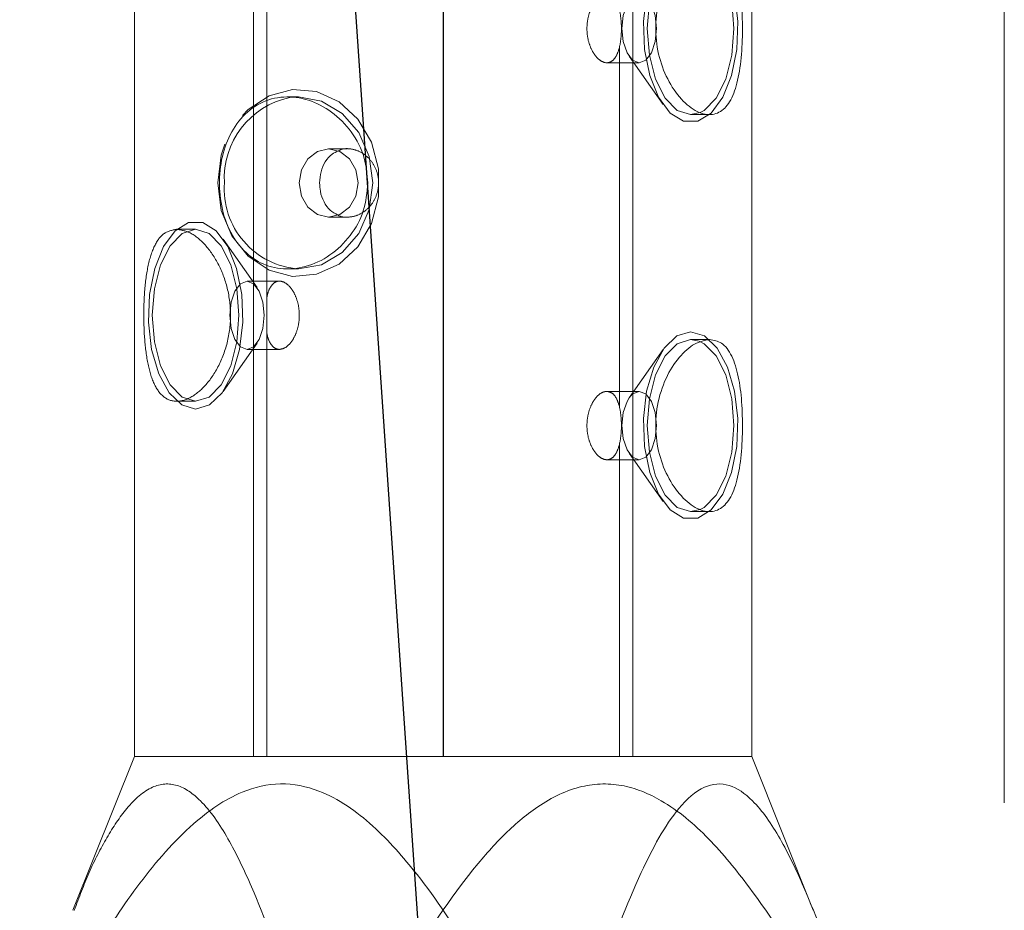
# Model space of a CAD drawing. Units: millimetres. Extents: x 1280 to 20500, y 500 to 29700.
# Drawn here: x 13526 to 13615, y 16256 to 16337 of the extents above; entities that cross this region are included whole.
import ezdxf

# ---------------------------------------------------------------- set-up
doc = ezdxf.new("R2010")
doc.units = ezdxf.units.MM
doc.header["$LTSCALE"] = 100
doc.linetypes.add('CENTERX2', pattern=[20.32, 12.7, -2.54, 2.54, -2.54])
doc.linetypes.add('HIDDEN', pattern=[1.905, 1.27, -0.635])

msp = doc.modelspace()

# ---------------------------------------------------------------- linework, layer by layer
at = {"color": 7, "linetype": 'HIDDEN', "lineweight": 0}
for p, q in [((13615.2933, 15313.4462), (13615.2933, 17747.7607)), ((13547.1842, 16374.1734), (13547.1842, 16270.1734)), ((13548.3842, 16374.1734), (13548.3842, 16270.1734)), ((13581.5842, 16270.1734), (13581.5842, 16374.1734)), ((13580.3843, 16301.8316), (13580.3843, 16334.5905)), ((13581.2607, 16333.6568), (13584.3337, 16329.2731)), ((13579.2313, 16333.0734), (13582.1734, 16333.0734)), ((13551.2734, 16329.9734), (13550.2648, 16329.9734)), ((13586.8366, 16328.3734), (13588.5637, 16328.3734)), ((13555.7144, 16325.2734), (13553.9966, 16325.2734)), ((13553.9966, 16319.0734), (13555.7115, 16319.0734)), ((13541.9319, 16317.9734), (13540.2048, 16317.9734)), ((13547.508, 16312.69), (13544.4348, 16317.0737)), ((13550.2648, 16314.3734), (13551.2734, 16314.3734)), ((13549.5374, 16313.2734), (13546.5951, 16313.2734)), ((13588.5637, 16307.9734), (13586.8366, 16307.9734)), ((13544.4348, 16303.2731), (13547.508, 16307.6568)), ((13546.5951, 16307.0734), (13549.5312, 16307.0734)), ((13584.3337, 16307.0737), (13581.2607, 16302.69)), ((13582.1734, 16303.2734), (13579.2375, 16303.2734)), ((13540.2048, 16302.3734), (13541.9319, 16302.3734)), ((13580.3843, 16270.1734), (13580.3843, 16298.5905)), ((13579.2313, 16297.0734), (13582.1734, 16297.0734)), ((13581.2607, 16297.6568), (13584.3337, 16293.2731)), ((13586.8366, 16292.3734), (13588.5637, 16292.3734)), ((13580.3843, 16270.1734), (13548.3842, 16270.1734))]:
    msp.add_line(p, q, dxfattribs=at)
at = {"color": 7, "linetype": 'Continuous'}
msp.add_line((13564.3843, 16791.0334), (13564.3843, 16270.1734), dxfattribs=at)
at = {"color": 7, "linetype": 'CENTERX2'}
for p, q in [((13570.2987, 16135.8327), (13552.3639, 16397.6529)), ((13564.3843, 16374.1734), (13564.3843, 16270.1734))]:
    msp.add_line(p, q, dxfattribs=at)
at = {"color": 7, "linetype": 'Continuous', "lineweight": 15}
for p, q in [((13536.3843, 16357.5616), (13536.3843, 16270.1734)), ((13592.3843, 16270.1734), (13592.3843, 16357.5616)), ((13536.3843, 16270.1734), (13530.802, 16256.2177)), ((13536.3843, 16270.1734), (13592.3843, 16270.1734)), ((13597.9667, 16256.2177), (13592.3843, 16270.1734))]:
    msp.add_line(p, q, dxfattribs=at)
at = {"color": 7, "linetype": 'HIDDEN', "lineweight": 0, "flags": 128}
for points in [[(13586.8366, 16344.6734), (13585.5732, 16344.2958), (13584.4221, 16343.1964), (13583.4854, 16341.4731), (13582.8466, 16339.2788), (13582.5625, 16336.8086), (13582.6578, 16334.282), (13583.1246, 16331.9234), (13583.9212, 16329.9425), (13584.9769, 16328.5152), (13586.1979, 16327.7683), (13587.4753, 16327.7683), (13588.6962, 16328.5152), (13589.752, 16329.9425), (13590.5485, 16331.9234), (13591.0153, 16334.282), (13591.1109, 16336.8086), (13590.8265, 16339.2788), (13590.1878, 16341.4731), (13589.251, 16343.1964), (13588.1, 16344.2958), (13586.8366, 16344.6734)], [(13587.7082, 16328.5673), (13586.8366, 16328.3734), (13585.6211, 16328.7552), (13584.5246, 16329.8631), (13583.6544, 16331.5887), (13583.0958, 16333.7631), (13582.9034, 16336.1734), (13583.0958, 16338.5837), (13583.6544, 16340.7581), (13584.5246, 16342.4837), (13585.6211, 16343.5916), (13586.8366, 16343.9734), (13587.6224, 16343.8162)], [(13581.2607, 16338.69), (13581.068, 16338.3654), (13580.7293, 16337.3597), (13580.6103, 16336.1734), (13580.7293, 16334.9871), (13581.068, 16333.9814), (13581.5752, 16333.3094), (13582.1734, 16333.0734)], [(13543.9332, 16322.1734), (13544.2593, 16319.668), (13545.2087, 16317.3852), (13546.6969, 16315.5278), (13548.5919, 16314.261), (13550.725, 16313.6972), (13552.9068, 16313.8865), (13554.9436, 16314.8122), (13556.6542, 16316.3919), (13557.8866, 16318.4854), (13558.5315, 16320.9065), (13558.5315, 16323.4403), (13557.8866, 16325.8614), (13556.6542, 16327.9549), (13554.9436, 16329.5346), (13552.9068, 16330.4603), (13550.725, 16330.6496), (13548.5919, 16330.0858), (13546.6969, 16328.819), (13546.1803, 16328.2942)], [(13551.2734, 16314.3734), (13553.355, 16314.7552), (13555.2325, 16315.8631), (13556.7226, 16317.5887), (13557.6794, 16319.7631), (13558.0092, 16322.1734), (13557.6794, 16324.5837), (13556.7226, 16326.7581), (13555.2325, 16328.4837), (13553.355, 16329.5916), (13551.2734, 16329.9734), (13550.489, 16329.9203)], [(13544.5917, 16325.6919), (13544.2593, 16324.6788), (13543.9332, 16322.1734)], [(13541.9319, 16301.6734), (13540.6685, 16302.051), (13539.5174, 16303.1504), (13538.5809, 16304.8737), (13537.9419, 16307.068), (13537.6577, 16309.5382), (13537.7531, 16312.0648), (13538.2199, 16314.4234), (13539.0165, 16316.4043), (13540.0722, 16317.8316), (13541.2931, 16318.5785), (13542.5708, 16318.5785), (13543.7918, 16317.8316), (13544.8473, 16316.4043), (13545.644, 16314.4234), (13546.1106, 16312.0648), (13546.2062, 16309.5382), (13545.9218, 16307.068), (13545.2831, 16304.8737), (13544.3466, 16303.1504), (13543.1953, 16302.051), (13541.9319, 16301.6734)], [(13541.9319, 16302.3734), (13540.7167, 16302.7552), (13539.6202, 16303.8631), (13538.7499, 16305.5887), (13538.1913, 16307.7631), (13537.9987, 16310.1734), (13538.1913, 16312.5837), (13538.7499, 16314.7581), (13539.6202, 16316.4837), (13540.7167, 16317.5916), (13541.9319, 16317.9734), (13543.1473, 16317.5916), (13544.2438, 16316.4837), (13545.114, 16314.7581), (13545.6727, 16312.5837), (13545.8653, 16310.1734), (13545.6727, 16307.7631), (13545.114, 16305.5887), (13544.2438, 16303.8631), (13543.1473, 16302.7552), (13541.9319, 16302.3734)], [(13546.5951, 16307.0734), (13545.9969, 16307.3094), (13545.4898, 16307.9814), (13545.151, 16308.9871), (13545.032, 16310.1734), (13545.151, 16311.3597), (13545.4898, 16312.3654), (13545.9969, 16313.0374), (13546.5951, 16313.2734), (13547.1933, 16313.0374), (13547.7004, 16312.3654), (13548.0394, 16311.3597), (13548.1584, 16310.1734), (13548.0394, 16308.9871), (13547.7004, 16307.9814), (13547.1933, 16307.3094), (13546.5951, 16307.0734)], [(13586.8366, 16308.6734), (13585.5732, 16308.2958), (13584.4221, 16307.1964), (13583.4854, 16305.4731), (13582.8466, 16303.2788), (13582.5625, 16300.8086), (13582.6578, 16298.282), (13583.1246, 16295.9234), (13583.9212, 16293.9425), (13584.9769, 16292.5152), (13586.1979, 16291.7683), (13587.4753, 16291.7683), (13588.6962, 16292.5152), (13589.752, 16293.9425), (13590.5485, 16295.9234), (13591.0153, 16298.282), (13591.1109, 16300.8086), (13590.8265, 16303.2788), (13590.1878, 16305.4731), (13589.251, 16307.1964), (13588.1, 16308.2958), (13586.8366, 16308.6734)], [(13587.7082, 16292.5673), (13586.8366, 16292.3734), (13585.6211, 16292.7552), (13584.5246, 16293.8631), (13583.6544, 16295.5887), (13583.0958, 16297.7631), (13582.9034, 16300.1734), (13583.0958, 16302.5837), (13583.6544, 16304.7581), (13584.5246, 16306.4837), (13585.6211, 16307.5916), (13586.8366, 16307.9734), (13587.6224, 16307.8162)], [(13581.2607, 16302.69), (13581.068, 16302.3654), (13580.7293, 16301.3597), (13580.6103, 16300.1734), (13580.7293, 16298.9871), (13581.068, 16297.9814), (13581.5752, 16297.3094), (13582.1734, 16297.0734)]]:
    msp.add_lwpolyline(points, dxfattribs=at)
at = {"color": 7, "linetype": 'Continuous', "lineweight": 15, "flags": 128}
for points in [[(13587.6224, 16343.8162), (13588.052, 16343.5916), (13589.1485, 16342.4837), (13590.0188, 16340.7581), (13590.5774, 16338.5837), (13590.7698, 16336.1734), (13590.5774, 16333.7631), (13590.0188, 16331.5887), (13589.1485, 16329.8631), (13588.052, 16328.7552), (13587.7082, 16328.5673)], [(13582.1734, 16333.0734), (13582.7715, 16333.3094), (13583.2787, 16333.9814), (13583.6177, 16334.9871), (13583.7367, 16336.1734), (13583.6177, 16337.3597), (13583.2787, 16338.3654), (13582.7715, 16339.0374), (13582.1734, 16339.2734)], [(13551.3194, 16322.1734), (13551.5232, 16320.9871), (13552.1035, 16319.9814), (13552.9721, 16319.3094), (13553.9966, 16319.0734), (13555.0208, 16319.3094), (13555.8894, 16319.9814), (13556.4697, 16320.9871), (13556.6735, 16322.1734), (13556.4697, 16323.3597), (13555.8894, 16324.3654), (13555.0208, 16325.0374), (13553.9966, 16325.2734), (13552.9721, 16325.0374), (13552.1035, 16324.3654), (13551.5232, 16323.3597), (13551.3194, 16322.1734)], [(13587.6224, 16307.8162), (13588.052, 16307.5916), (13589.1485, 16306.4837), (13590.0188, 16304.7581), (13590.5774, 16302.5837), (13590.7698, 16300.1734), (13590.5774, 16297.7631), (13590.0188, 16295.5887), (13589.1485, 16293.8631), (13588.052, 16292.7552), (13587.7082, 16292.5673)], [(13582.1734, 16303.2734), (13581.5752, 16303.0374), (13581.2607, 16302.69)], [(13582.1734, 16297.0734), (13582.7715, 16297.3094), (13583.2787, 16297.9814), (13583.6177, 16298.9871), (13583.7367, 16300.1734), (13583.6177, 16301.3597), (13583.2787, 16302.3654), (13582.7715, 16303.0374), (13582.1734, 16303.2734)]]:
    msp.add_lwpolyline(points, dxfattribs=at)
at = {"color": 7, "linetype": 'Continuous', "lineweight": 15}
for centre, radius, start, end in [((13552.0054, 16322.5961), 7.4796, 101.697613, 183.23972), ((13551.8055, 16321.6411), 7.2871, 175.810935, 265.812512)]:
    msp.add_arc(centre, radius, start, end, dxfattribs=at)
for points, knots in [([(13588.5637, 16343.9734), (13588.1102, 16343.8905), (13587.2037, 16343.7247), (13585.7586, 16342.4365), (13584.523, 16340.5148), (13583.7328, 16338.0639), (13583.5917, 16335.4197), (13584.1, 16332.907), (13585.1324, 16330.7446), (13586.5144, 16329.1368), (13587.9931, 16328.3094), (13589.308, 16328.3702), (13590.3262, 16329.265), (13591.0272, 16330.9005), (13591.4286, 16333.1498), (13591.5735, 16335.7526), (13591.4993, 16338.3565), (13591.2009, 16340.7), (13590.6145, 16342.5702), (13589.7339, 16343.7638), (13588.9331, 16343.9072), (13588.5637, 16343.9734)], [0, 0, 0, 0, 0.05230152, 0.10455792, 0.15799775, 0.2124337, 0.26552339, 0.31700022, 0.36911572, 0.42309201, 0.47731885, 0.52984728, 0.58139024, 0.63402456, 0.68827637, 0.74220415, 0.79420099, 0.84573845, 0.89892511, 0.95336461, 1, 1, 1, 1]), ([(13557.5595, 16322.1734), (13557.4755, 16321.3155), (13557.3075, 16319.6005), (13556.0251, 16317.3052), (13554.1725, 16315.5143), (13551.9112, 16314.4512), (13549.6002, 16314.2655), (13547.5224, 16314.9381), (13545.8308, 16316.3771), (13544.6355, 16318.4749), (13544.0418, 16321.0139), (13544.0859, 16323.6507), (13544.7303, 16326.0844), (13545.9496, 16328.1151), (13547.715, 16329.5267), (13549.8801, 16330.1094), (13552.174, 16329.8073), (13554.3485, 16328.6973), (13556.1563, 16326.8743), (13557.3474, 16324.5938), (13557.4926, 16322.9373), (13557.5595, 16322.1734)], [0, 0, 0, 0, 0.0522575, 0.1044645, 0.1579628, 0.2123807, 0.2654404, 0.3170469, 0.3692146, 0.4231253, 0.4774047, 0.5299173, 0.5813201, 0.6339547, 0.6882529, 0.7421151, 0.7941804, 0.8458423, 0.8989866, 0.953415, 1, 1, 1, 1]), ([(13553.1759, 16322.1734), (13553.2017, 16322.5194), (13553.2531, 16323.2113), (13553.6651, 16324.1238), (13554.2144, 16324.7949), (13554.6864, 16324.9938), (13554.8837, 16325.0769)], [0, 0, 0, 0, 0.2677696, 0.5354043, 0.8058329, 1, 1, 1, 1]), ([(13554.8143, 16319.2756), (13554.5794, 16319.402), (13554.0808, 16319.6702), (13553.5402, 16320.4368), (13553.2236, 16321.3154), (13553.19, 16321.9198), (13553.1759, 16322.1734)], [0, 0, 0, 0, 0.245584, 0.521238, 0.7990792, 1, 1, 1, 1]), ([(13588.5637, 16307.9734), (13588.1102, 16307.8905), (13587.2037, 16307.7247), (13585.7586, 16306.4365), (13584.523, 16304.5148), (13583.7328, 16302.0639), (13583.5917, 16299.4197), (13584.1, 16296.907), (13585.1324, 16294.7446), (13586.5144, 16293.1368), (13587.9931, 16292.3094), (13589.308, 16292.3701), (13590.3262, 16293.265), (13591.0272, 16294.9005), (13591.4286, 16297.1498), (13591.5735, 16299.7526), (13591.4993, 16302.3565), (13591.2009, 16304.7), (13590.6145, 16306.5702), (13589.7339, 16307.7638), (13588.9331, 16307.9072), (13588.5637, 16307.9734)], [0, 0, 0, 0, 0.0523015, 0.1045579, 0.1579977, 0.2124337, 0.2655234, 0.3170002, 0.3691157, 0.423092, 0.4773188, 0.5298472, 0.5813903, 0.6340246, 0.6882764, 0.7422042, 0.794201, 0.8457385, 0.8989251, 0.9533646, 1, 1, 1, 1]), ([(13525.97, 16240.1734), (13528.1462, 16244.351), (13531.4841, 16250.7586), (13536.7518, 16258.7901), (13541.1503, 16263.8576), (13545.578, 16266.9934), (13549.6264, 16267.9262), (13552.9356, 16267.2668), (13555.7103, 16265.7594), (13558.7795, 16263.3034), (13562.6464, 16258.9062), (13566.9907, 16252.4324), (13570.6569, 16245.8492), (13572.7682, 16241.7091), (13573.5514, 16240.1734)], [0, 0, 0, 0, 0.181332, 0.2781297, 0.374439, 0.4472638, 0.4980268, 0.5487171, 0.5889337, 0.6292816, 0.7088658, 0.821162, 0.9336604, 1, 1, 1, 1]), ([(13575.5348, 16240.1734), (13576.5523, 16243.5846), (13578.5843, 16250.3969), (13581.461, 16257.9306), (13583.9278, 16262.8617), (13585.7988, 16265.6832), (13587.9656, 16267.63), (13590.3529, 16267.8191), (13592.7517, 16266.1177), (13595.0211, 16262.8254), (13597.6843, 16257.191), (13600.4937, 16249.6369), (13602.377, 16243.33), (13603.3196, 16240.1734)], [0, 0, 0, 0, 0.1473975, 0.2943619, 0.3499187, 0.4053054, 0.4671412, 0.5222204, 0.576906, 0.6518691, 0.7274182, 0.8635769, 1, 1, 1, 1])]:
    msp.add_open_spline(points, degree=3, knots=knots, dxfattribs=at)
at = {"color": 7, "linetype": 'HIDDEN', "lineweight": 0}
for points, knots in [([(13579.2375, 16339.2734), (13579.4062, 16339.2397), (13579.7437, 16339.1722), (13580.1331, 16338.6475), (13580.4052, 16337.8703), (13580.5497, 16336.8911), (13580.571, 16335.8358), (13580.4726, 16334.8258), (13580.2519, 16333.9642), (13579.9027, 16333.3422), (13579.4381, 16333.0379), (13578.8986, 16333.0868), (13578.349, 16333.4754), (13577.863, 16334.1625), (13577.5213, 16335.0802), (13577.392, 16336.1223), (13577.4983, 16337.1619), (13577.8158, 16338.0901), (13578.2887, 16338.8058), (13578.7951, 16339.2112), (13579.1067, 16339.255), (13579.2375, 16339.2734)], [0, 0, 0, 0, 0.0530923, 0.1061773, 0.1597859, 0.2137735, 0.2671785, 0.3199444, 0.3730072, 0.4268362, 0.4807229, 0.5338626, 0.5866349, 0.6399461, 0.6939077, 0.7476092, 0.8005266, 0.8533671, 0.9069443, 0.9609382, 1, 1, 1, 1]), ([(13554.8837, 16325.0769), (13554.959, 16325.1189), (13555.2941, 16325.3056), (13556.005, 16325.2985), (13556.8955, 16325.033), (13557.6884, 16324.4293), (13558.2731, 16323.5764), (13558.5642, 16322.5597), (13558.5168, 16321.5062), (13558.1468, 16320.5324), (13557.5046, 16319.7389), (13556.6651, 16319.2033), (13555.7597, 16319.0353), (13555.1087, 16319.0805), (13554.8382, 16319.2597), (13554.8143, 16319.2756)], [0, 0, 0, 0, 0.0254962, 0.1134258, 0.2003243, 0.2877004, 0.3763195, 0.4650472, 0.5525369, 0.6393752, 0.7271552, 0.8159947, 0.9043975, 0.9915497, 1, 1, 1, 1]), ([(13540.2048, 16317.9734), (13539.7922, 16317.8905), (13538.9675, 16317.7247), (13538.0969, 16316.4365), (13537.5276, 16314.5148), (13537.2469, 16312.0639), (13537.202, 16309.4197), (13537.3716, 16306.9069), (13537.7875, 16304.7446), (13538.5204, 16303.1368), (13539.6033, 16302.3094), (13540.9488, 16302.3702), (13542.3885, 16303.2649), (13543.7368, 16304.9006), (13544.7569, 16307.1497), (13545.1991, 16309.7526), (13544.9676, 16312.3564), (13544.1491, 16314.7002), (13542.8988, 16316.57), (13541.4777, 16317.7639), (13540.6067, 16317.9072), (13540.2048, 16317.9734)], [0, 0, 0, 0, 0.05229922, 0.10455673, 0.15799695, 0.21243247, 0.26552213, 0.31699828, 0.36911477, 0.4230912, 0.47732005, 0.52984547, 0.58139257, 0.63402391, 0.68827793, 0.74220533, 0.79420237, 0.84573899, 0.89892919, 0.95336227, 1, 1, 1, 1]), ([(13549.5312, 16307.0734), (13549.7108, 16307.1071), (13550.0698, 16307.1746), (13550.6098, 16307.6993), (13551.052, 16308.4766), (13551.3222, 16309.4557), (13551.3643, 16310.511), (13551.1755, 16311.5211), (13550.7936, 16312.3827), (13550.2801, 16313.0046), (13549.7211, 16313.3085), (13549.1958, 16313.2617), (13548.7693, 16312.8651), (13548.4945, 16312.3302), (13548.4105, 16311.8828), (13548.3842, 16311.7429)], [0, 0, 0, 0, 0.07994013, 0.15986483, 0.24057108, 0.32185475, 0.40226132, 0.48170033, 0.56158601, 0.64264392, 0.72377478, 0.80378782, 0.8832463, 0.96351137, 1, 1, 1, 1]), ([(13548.3842, 16308.5887), (13548.4016, 16308.4892), (13548.4739, 16308.0766), (13548.7288, 16307.5488), (13549.1077, 16307.1343), (13549.406, 16307.0914), (13549.5312, 16307.0734)], [0, 0, 0, 0, 0.1040439, 0.4314258, 0.7613276, 1, 1, 1, 1]), ([(13579.2375, 16303.2734), (13579.4062, 16303.2397), (13579.7437, 16303.1722), (13580.1331, 16302.6475), (13580.4052, 16301.8703), (13580.5497, 16300.8911), (13580.571, 16299.8358), (13580.4726, 16298.8258), (13580.2519, 16297.9642), (13579.9027, 16297.3422), (13579.4381, 16297.0379), (13578.8986, 16297.0868), (13578.349, 16297.4754), (13577.863, 16298.1625), (13577.5213, 16299.0802), (13577.392, 16300.1223), (13577.4983, 16301.1619), (13577.8158, 16302.0901), (13578.2887, 16302.8058), (13578.7951, 16303.2112), (13579.1067, 16303.255), (13579.2375, 16303.2734)], [0, 0, 0, 0, 0.0530923, 0.1061773, 0.1597858, 0.2137735, 0.2671784, 0.3199443, 0.3730077, 0.4268363, 0.4807229, 0.5338627, 0.5866347, 0.6399463, 0.6939079, 0.7476094, 0.8005268, 0.8533666, 0.9069443, 0.9609382, 1, 1, 1, 1]), ([(13553.2339, 16240.1734), (13552.2912, 16243.33), (13550.4076, 16249.6369), (13547.5981, 16257.1909), (13544.9354, 16262.8255), (13542.6656, 16266.1176), (13540.267, 16267.8194), (13537.8803, 16267.6291), (13535.7107, 16265.6869), (13533.8497, 16262.8495), (13532.2364, 16259.7544), (13531.3562, 16257.379), (13530.9227, 16256.2089)], [0, 0, 0, 0, 0.1796063, 0.3588635, 0.4583249, 0.5570178, 0.6290112, 0.7015247, 0.7829335, 0.8558518, 0.9289954, 1, 1, 1, 1]), ([(13599.0126, 16247.3004), (13598.6196, 16248.0517), (13596.5888, 16251.9342), (13593.1342, 16257.1813), (13588.5905, 16262.8273), (13584.7002, 16266.1174), (13580.5935, 16267.8192), (13576.5048, 16267.6299), (13572.7942, 16265.6832), (13569.5904, 16262.8617), (13565.3653, 16257.9306), (13560.4398, 16250.3968), (13556.9597, 16243.5846), (13555.217, 16240.1734)], [0, 0, 0, 0, 0.03645494, 0.18837524, 0.2726698, 0.35631061, 0.41732655, 0.4787816, 0.54777553, 0.60957367, 0.67156166, 0.83553752, 1, 1, 1, 1])]:
    msp.add_open_spline(points, degree=3, knots=knots, dxfattribs=at)

doc.saveas('drawing.dxf')
